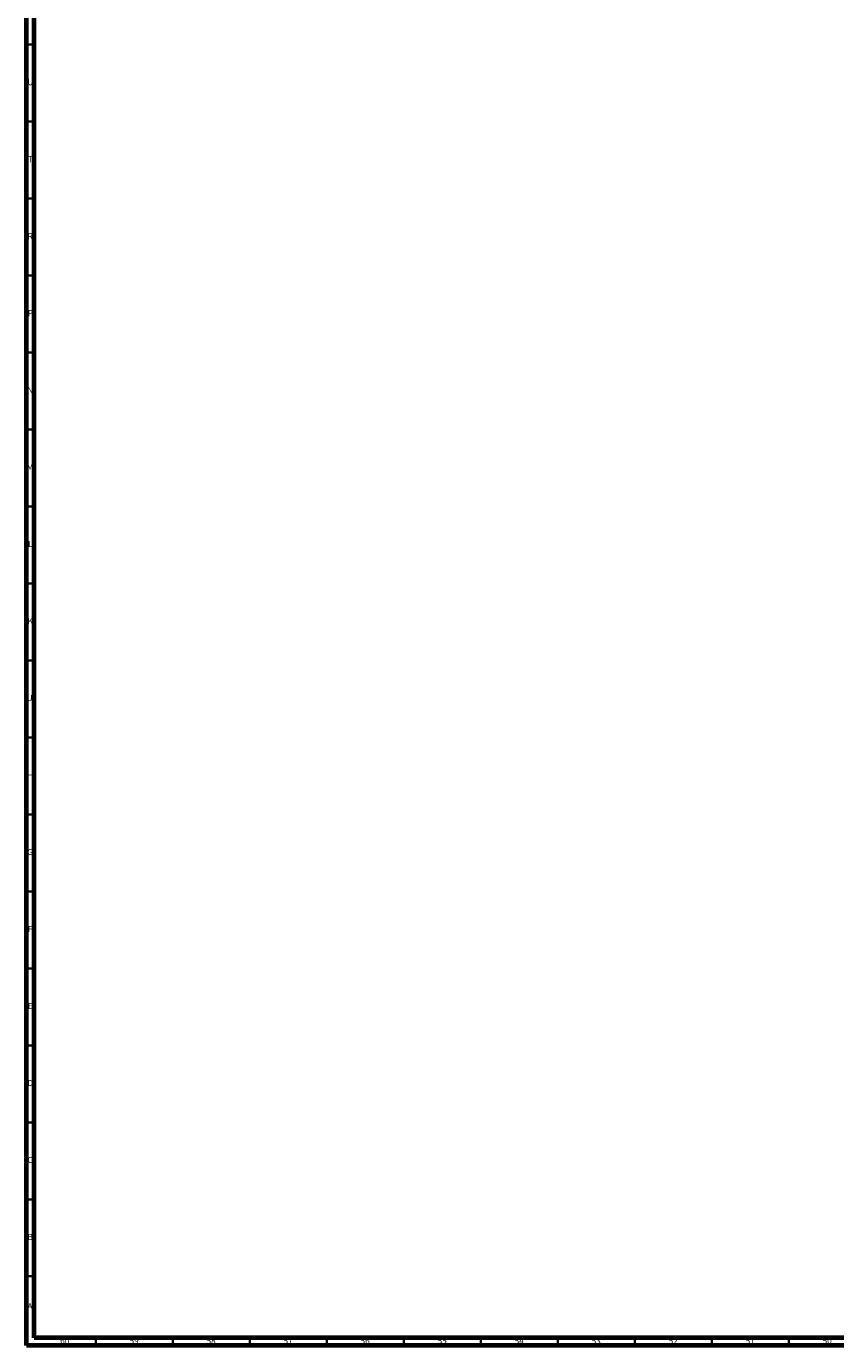
# Model space of a CAD drawing. Units: millimetres. Extents: x 3 to 2996, y 5 to 2995.
# Drawn here: x 5 to 530, y 5 to 862 of the extents above; entities that cross this region are included whole.
import ezdxf

# ---------------------------------------------------------------- set-up
doc = ezdxf.new("R2010")
doc.units = ezdxf.units.MM
doc.styles.add('SLDTEXTSTYLE0', font='TXT', dxfattribs={"width": 0.75})

msp = doc.modelspace()

# ---------------------------------------------------------------- linework, layer by layer
at = {"color": 7, "linetype": 'Continuous', "lineweight": 70}
for p, q in [((5, 5), (5, 2995)), ((10, 10), (10, 2990)), ((2990, 10), (10, 10)), ((2995, 5), (5, 5))]:
    msp.add_line(p, q, dxfattribs=at)
at = {"color": 7, "linetype": 'Continuous', "lineweight": 35}
for p, q in [((10, 850), (5, 850)), ((10, 800), (5, 800)), ((10, 750), (5, 750)), ((10, 700), (5, 700)), ((10, 650), (5, 650)), ((10, 600), (5, 600)), ((10, 550), (5, 550)), ((10, 500), (5, 500)), ((10, 450), (5, 450)), ((10, 400), (5, 400)), ((10, 350), (5, 350)), ((10, 300), (5, 300)), ((10, 250), (5, 250)), ((10, 200), (5, 200)), ((10, 150), (5, 150)), ((10, 100), (5, 100)), ((10, 50), (5, 50)), ((50, 10), (50, 5)), ((100, 10), (100, 5)), ((150, 10), (150, 5)), ((200, 10), (200, 5)), ((250, 10), (250, 5)), ((300, 10), (300, 5)), ((350, 10), (350, 5)), ((400, 10), (400, 5)), ((450, 10), (450, 5)), ((500, 10), (500, 5))]:
    msp.add_line(p, q, dxfattribs=at)

# ---------------------------------------------------------------- texts
at = {"color": 7, "linetype": 'Continuous', "lineweight": 0, "attachment_point": 2, "style": 'SLDTEXTSTYLE0'}
for s, insert, char_height in [('U', (7.51, 827.56), 3.97), ('T', (7.49, 777.56), 3.97), ('R', (7.44, 727.56), 3.97), ('P', (7.48, 677.56), 3.97), ('N', (7.46, 627.56), 3.97), ('M', (7.36, 577.56), 3.97), ('L', (7.45, 527.56), 3.97), ('K', (7.49, 477.56), 3.97), ('J', (7.47, 427.56), 3.97), ('H', (7.49, 377.56), 3.97), ('G', (7.49, 327.56), 3.97), ('F', (7.46, 277.56), 3.97), ('E', (7.51, 227.56), 3.97), ('D', (7.45, 177.56), 3.97), ('C', (7.46, 127.56), 3.97), ('B', (7.47, 77.56), 3.97), ('A', (7.34, 32.56), 3.97), ('60', (29.92, 10.06), 3.969), ('59', (74.92, 10.06), 3.969), ('58', (124.92, 10.06), 3.969), ('57', (174.92, 10.06), 3.969), ('56', (224.92, 10.06), 3.969), ('55', (274.92, 10.06), 3.969), ('54', (324.92, 10.06), 3.969), ('53', (374.92, 10.06), 3.969), ('52', (424.92, 10.06), 3.969), ('51', (474.92, 10.06), 3.969), ('50', (524.92, 10.06), 3.969)]:
    msp.add_mtext(s, dxfattribs=dict(at, insert=insert, char_height=char_height))

doc.saveas('drawing.dxf')
